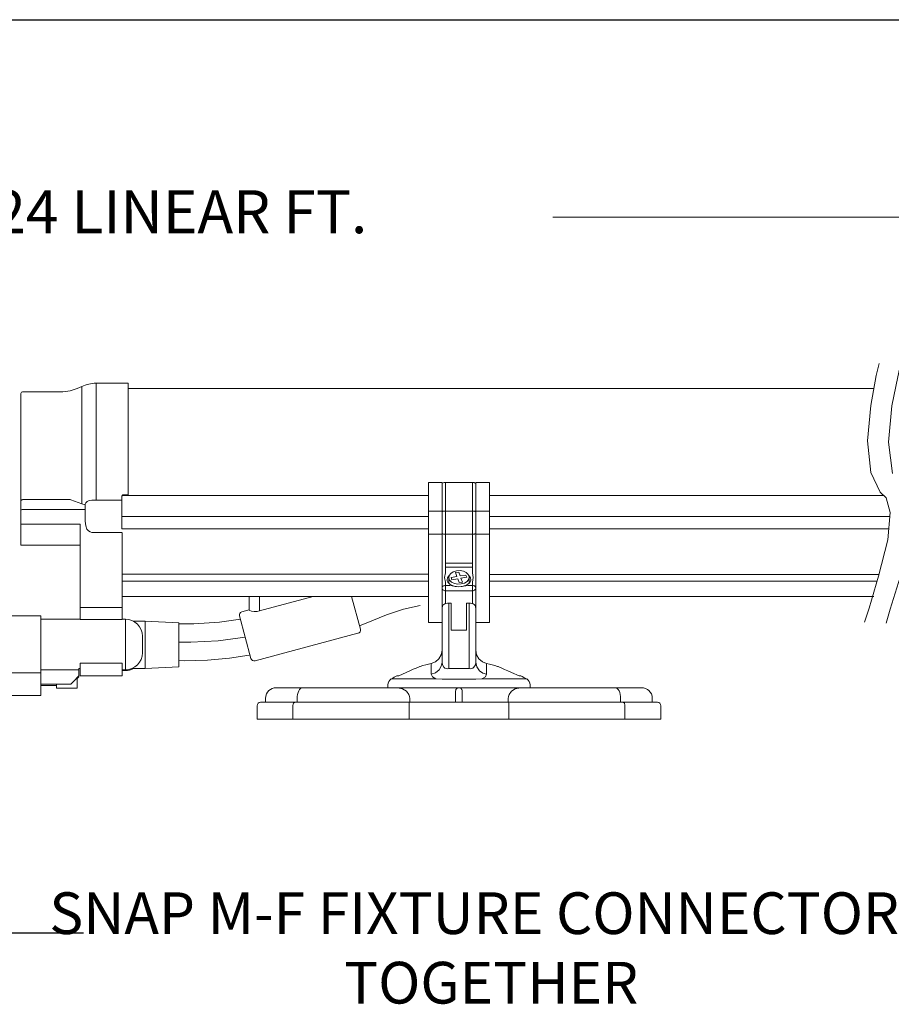
# Model space of a CAD drawing. Units: inches. Extents: x 34 to 55.8, y 6.6 to 23.3.
# Drawn here: x 39.9 to 42.4, y 20.4 to 23.3 of the extents above; entities that cross this region are included whole.
import ezdxf

# ---------------------------------------------------------------- set-up
doc = ezdxf.new("R2010")
doc.units = ezdxf.units.IN
doc.header["$MEASUREMENT"] = 0

# ---------------------------------------------------------------- blocks, each defined once
blk = doc.blocks.new('A$C3C91079E')
at = {"color": 7, "linetype": 'Continuous', "lineweight": 0}
for p, q in [((6.1132, -1.0569), (6.1132, -1.3972)), ((6.2061, -1.0569), (6.1132, -1.0569)), ((6.2061, -1.3807), (6.2061, -1.0569)), ((5.8945, -1.2588), (5.8945, -1.0874)), ((6.0166, -1.0817), (5.8995, -1.0817)), ((6.038, -1.0793), (6.0166, -1.0817)), ((6.0584, -1.0723), (6.038, -1.0793)), ((6.0716, -1.0662), (6.0576, -1.0727)), ((6.0716, -1.4072), (6.0716, -1.0662)), ((8.3749, -1.0718), (6.2061, -1.0718)), ((5.8945, -1.383), (5.8945, -1.2588)), ((7.0796, -1.3452), (7.0796, -1.4286)), ((7.0796, -1.3452), (7.1189, -1.3452)), ((7.1189, -1.3452), (7.1189, -1.4286)), ((7.1255, -1.3455), (7.1226, -1.3463)), ((7.1288, -1.3452), (7.1255, -1.3455)), ((7.1288, -1.4286), (7.1288, -1.3452)), ((7.2075, -1.3452), (7.1288, -1.3452)), ((7.2075, -1.4286), (7.2075, -1.3452)), ((7.2097, -1.3453), (7.2075, -1.3452)), ((7.2127, -1.346), (7.2097, -1.3453)), ((7.2174, -1.3452), (7.2174, -1.4286)), ((7.2567, -1.3452), (7.2174, -1.3452)), ((7.2567, -1.3452), (7.2567, -1.4286)), ((7.1192, -1.3492), (7.1189, -1.3503)), ((7.1189, -1.4304), (7.1189, -1.3503)), ((7.1204, -1.3476), (7.1192, -1.3492)), ((7.1226, -1.3463), (7.1204, -1.3476)), ((7.2152, -1.3471), (7.2127, -1.346)), ((7.2168, -1.3486), (7.2152, -1.3471)), ((7.2174, -1.3503), (7.2168, -1.3486)), ((7.2174, -1.4304), (7.2174, -1.3503)), ((5.8945, -1.3991), (5.8945, -1.383)), ((5.8948, -1.3979), (5.8945, -1.3991)), ((5.8945, -1.4257), (5.8945, -1.3991)), ((5.8955, -1.3969), (5.8948, -1.3979)), ((5.8964, -1.3962), (5.8955, -1.3969)), ((5.8973, -1.3958), (5.8964, -1.3962)), ((5.8987, -1.3955), (5.8973, -1.3958)), ((5.8992, -1.3954), (5.8987, -1.3955)), ((5.8995, -1.3954), (5.8992, -1.3954)), ((5.8995, -1.3954), (6.0373, -1.3954)), ((6.0399, -1.3962), (6.0373, -1.3954)), ((6.0399, -1.3962), (6.0716, -1.4072)), ((6.083, -1.4043), (6.0871, -1.4006)), ((6.0871, -1.4006), (6.0932, -1.3981)), ((6.0932, -1.3981), (6.1005, -1.3971)), ((6.101, -1.3966), (6.1005, -1.3965)), ((6.1005, -1.3965), (6.1005, -1.3971)), ((6.1016, -1.3966), (6.101, -1.3966)), ((6.1023, -1.3967), (6.1016, -1.3966)), ((6.1023, -1.3967), (6.1132, -1.3972)), ((6.1132, -1.3972), (6.1864, -1.3972)), ((6.1864, -1.3972), (6.1872, -1.3971)), ((6.1872, -1.3971), (6.1879, -1.3968)), ((6.1879, -1.3968), (6.1884, -1.3963)), ((6.1886, -1.3848), (6.1884, -1.385)), ((6.1884, -1.4442), (6.1884, -1.385)), ((6.1888, -1.3843), (6.1886, -1.3848)), ((6.1888, -1.3843), (6.189, -1.3834)), ((6.189, -1.3834), (6.1893, -1.3828)), ((6.3065, -1.3831), (6.1891, -1.3831)), ((6.1893, -1.3828), (6.1897, -1.3824)), ((6.1897, -1.3824), (6.1902, -1.3821)), ((6.1902, -1.3821), (6.1908, -1.3819)), ((6.1908, -1.3819), (6.1913, -1.3818)), ((6.1913, -1.3818), (6.2061, -1.3818)), ((6.2061, -1.3818), (6.2061, -1.3807)), ((7.0796, -1.3831), (6.3065, -1.3831)), ((8.4027, -1.3831), (7.2567, -1.3831)), ((5.8945, -1.4257), (5.8947, -1.4254)), ((5.8945, -1.4257), (5.8945, -1.4676)), ((5.8947, -1.4254), (5.8951, -1.4251)), ((5.8951, -1.4251), (5.8956, -1.4248)), ((5.8956, -1.4248), (5.8963, -1.4246)), ((5.8963, -1.4246), (5.8979, -1.4244)), ((5.8979, -1.4244), (5.8995, -1.4243)), ((6.0815, -1.4243), (5.8995, -1.4243)), ((6.0716, -1.4072), (6.0815, -1.4104)), ((6.0815, -1.4087), (6.083, -1.4043)), ((6.0815, -1.4087), (6.0815, -1.4582)), ((6.0815, -1.4254), (6.0815, -1.418)), ((7.0796, -1.4286), (7.1189, -1.4286)), ((7.0796, -1.4286), (7.0796, -1.4957)), ((7.1189, -1.4286), (7.1189, -1.4957)), ((7.1189, -1.4304), (7.1191, -1.4301)), ((7.1189, -1.4624), (7.1189, -1.4304)), ((7.1191, -1.4301), (7.1197, -1.4297)), ((7.1197, -1.4297), (7.1206, -1.4294)), ((7.1206, -1.4294), (7.1218, -1.4292)), ((7.1218, -1.4292), (7.1233, -1.4289)), ((7.1233, -1.4289), (7.125, -1.4288)), ((7.125, -1.4288), (7.1269, -1.4287)), ((7.1269, -1.4287), (7.1288, -1.4286)), ((7.1288, -1.4957), (7.1288, -1.4286)), ((7.1288, -1.4286), (7.2075, -1.4286)), ((7.2075, -1.4957), (7.2075, -1.4286)), ((7.2075, -1.4286), (7.2094, -1.4287)), ((7.2094, -1.4287), (7.2113, -1.4288)), ((7.2113, -1.4288), (7.213, -1.4289)), ((7.213, -1.4289), (7.2145, -1.4292)), ((7.2145, -1.4292), (7.2157, -1.4294)), ((7.2157, -1.4294), (7.2166, -1.4297)), ((7.2166, -1.4297), (7.2172, -1.4301)), ((7.2172, -1.4301), (7.2174, -1.4304)), ((7.2567, -1.4286), (7.2174, -1.4286)), ((7.2174, -1.4286), (7.2174, -1.4957)), ((7.2174, -1.4624), (7.2174, -1.4304)), ((7.2567, -1.4286), (7.2567, -1.4957)), ((6.0828, -1.4711), (6.0815, -1.4582)), ((6.1884, -1.4442), (6.3065, -1.4442)), ((6.1884, -1.4804), (6.1884, -1.4442)), ((6.3065, -1.4442), (7.0796, -1.4442)), ((7.2567, -1.4442), (8.4211, -1.4442)), ((5.8945, -1.4665), (6.0668, -1.4665)), ((5.8945, -1.5277), (5.8945, -1.4676)), ((6.0668, -1.4665), (6.0668, -1.709)), ((6.0865, -1.481), (6.0828, -1.4711)), ((6.0911, -1.4865), (6.0865, -1.481)), ((6.0954, -1.4893), (6.0911, -1.4865)), ((6.1884, -1.4804), (6.3065, -1.4804)), ((6.3065, -1.4804), (7.0796, -1.4804)), ((7.1189, -1.4939), (7.1189, -1.4624)), ((7.2174, -1.4939), (7.2174, -1.4624)), ((7.2567, -1.4804), (8.418, -1.4804)), ((6.1005, -1.4905), (6.0954, -1.4893)), ((6.1005, -1.4905), (6.1011, -1.4905)), ((6.1011, -1.4905), (6.1016, -1.4905)), ((6.1016, -1.4905), (6.1023, -1.4905)), ((6.1884, -1.4905), (6.1023, -1.4905)), ((6.1888, -1.4905), (6.1888, -1.709)), ((7.0796, -1.4957), (7.0796, -1.7523)), ((7.1189, -1.4957), (7.0796, -1.4957)), ((7.1189, -1.5764), (7.1189, -1.4939)), ((7.1191, -1.4943), (7.1189, -1.4939)), ((7.1189, -1.4957), (7.1189, -1.5989)), ((7.1197, -1.4946), (7.1191, -1.4943)), ((7.1206, -1.4949), (7.1197, -1.4946)), ((7.1218, -1.4952), (7.1206, -1.4949)), ((7.1233, -1.4954), (7.1218, -1.4952)), ((7.125, -1.4956), (7.1233, -1.4954)), ((7.1269, -1.4957), (7.125, -1.4956)), ((7.1288, -1.4957), (7.1269, -1.4957)), ((7.1288, -1.5803), (7.1288, -1.4957)), ((7.2075, -1.4957), (7.1288, -1.4957)), ((7.2094, -1.4957), (7.2075, -1.4957)), ((7.2075, -1.5916), (7.2075, -1.4957)), ((7.2113, -1.4956), (7.2094, -1.4957)), ((7.213, -1.4954), (7.2113, -1.4956)), ((7.2145, -1.4952), (7.213, -1.4954)), ((7.2157, -1.4949), (7.2145, -1.4952)), ((7.2166, -1.4946), (7.2157, -1.4949)), ((7.2172, -1.4943), (7.2166, -1.4946)), ((7.2174, -1.4939), (7.2172, -1.4943)), ((7.2174, -1.5764), (7.2174, -1.4939)), ((7.2174, -1.4957), (7.2567, -1.4957)), ((7.2174, -1.4957), (7.2174, -1.5989)), ((7.2567, -1.4957), (7.2567, -1.7523)), ((5.8945, -1.5277), (5.8995, -1.5277)), ((5.8995, -1.5277), (6.0668, -1.5277)), ((7.1189, -1.5989), (7.1189, -1.5764)), ((7.1189, -1.6525), (7.1189, -1.5989)), ((7.1288, -1.5803), (7.2075, -1.5803)), ((7.1288, -1.5916), (7.1288, -1.5803)), ((7.1288, -1.6078), (7.1288, -1.5916)), ((7.2075, -1.5916), (7.1288, -1.5916)), ((7.1518, -1.6049), (7.1612, -1.6022)), ((7.1612, -1.6022), (7.1714, -1.6017)), ((7.1714, -1.6017), (7.1813, -1.6037)), ((7.2075, -1.6078), (7.2075, -1.5916)), ((7.2174, -1.5989), (7.2174, -1.5764)), ((7.2174, -1.6525), (7.2174, -1.5989)), ((6.1888, -1.6116), (6.3065, -1.6116)), ((6.1888, -1.6126), (6.1888, -1.6457)), ((6.3065, -1.6116), (7.0796, -1.6116)), ((7.1263, -1.6216), (7.1288, -1.6078)), ((7.1288, -1.6349), (7.1263, -1.6216)), ((7.1337, -1.6286), (7.1348, -1.623)), ((7.1341, -1.6315), (7.1339, -1.6286)), ((7.1358, -1.6351), (7.1341, -1.6315)), ((7.1348, -1.623), (7.1393, -1.6161)), ((7.1386, -1.6214), (7.1386, -1.6385)), ((7.1387, -1.6226), (7.1398, -1.6158)), ((7.1411, -1.6293), (7.1387, -1.6226)), ((7.1393, -1.6161), (7.14, -1.6154)), ((7.1398, -1.6158), (7.1444, -1.6097)), ((7.1468, -1.635), (7.1411, -1.6293)), ((7.1444, -1.6097), (7.1518, -1.6049)), ((7.1455, -1.6217), (7.1622, -1.6189)), ((7.1478, -1.6281), (7.1455, -1.6217)), ((7.1645, -1.6253), (7.1478, -1.6281)), ((7.1581, -1.6077), (7.1677, -1.6062)), ((7.1622, -1.6189), (7.1581, -1.6077)), ((7.1686, -1.6365), (7.1645, -1.6253)), ((7.1677, -1.6062), (7.1718, -1.6174)), ((7.1718, -1.6174), (7.1885, -1.6147)), ((7.1908, -1.6211), (7.1741, -1.6238)), ((7.1741, -1.6238), (7.1782, -1.635)), ((7.1813, -1.6037), (7.1895, -1.6077)), ((7.1885, -1.6147), (7.1908, -1.6211)), ((7.1895, -1.6077), (7.1952, -1.6134)), ((7.1965, -1.6269), (7.1919, -1.6331)), ((7.1952, -1.6134), (7.1976, -1.6201)), ((7.1963, -1.6154), (7.197, -1.6161)), ((7.1976, -1.6201), (7.1965, -1.6269)), ((7.197, -1.6161), (7.2016, -1.623)), ((7.1977, -1.6384), (7.1977, -1.6214)), ((7.2025, -1.6299), (7.2011, -1.6342)), ((7.2016, -1.623), (7.2026, -1.6287)), ((7.2024, -1.6287), (7.2025, -1.6299)), ((7.2075, -1.6078), (7.21, -1.6216)), ((7.21, -1.6216), (7.2075, -1.6349)), ((7.2567, -1.6126), (8.3894, -1.6126)), ((6.1888, -1.6323), (6.3065, -1.6323)), ((7.0796, -1.6323), (6.3065, -1.6323)), ((7.1189, -1.6525), (7.1191, -1.651)), ((7.1191, -1.654), (7.1189, -1.6525)), ((7.1189, -1.6717), (7.1189, -1.6525)), ((7.1191, -1.651), (7.1197, -1.6497)), ((7.1197, -1.6555), (7.1191, -1.654)), ((7.1197, -1.6497), (7.1206, -1.6484)), ((7.1206, -1.6568), (7.1197, -1.6555)), ((7.1206, -1.6484), (7.1218, -1.6473)), ((7.1218, -1.658), (7.1206, -1.6568)), ((7.1218, -1.6473), (7.1233, -1.6464)), ((7.1233, -1.659), (7.1218, -1.658)), ((7.1233, -1.6464), (7.125, -1.6457)), ((7.125, -1.6597), (7.1233, -1.659)), ((7.125, -1.6457), (7.1269, -1.6453)), ((7.1269, -1.6602), (7.125, -1.6597)), ((7.1269, -1.6453), (7.1288, -1.6452)), ((7.1288, -1.6603), (7.1269, -1.6602)), ((7.1288, -1.6349), (7.1288, -1.6452)), ((7.1288, -1.6452), (7.1417, -1.6452)), ((7.1288, -1.6452), (7.1288, -1.6525)), ((7.1288, -1.6525), (7.1288, -1.6603)), ((7.2075, -1.6603), (7.1288, -1.6603)), ((7.1288, -1.6803), (7.1288, -1.6603)), ((7.1387, -1.6386), (7.1358, -1.6351)), ((7.1428, -1.6418), (7.1387, -1.6386)), ((7.1417, -1.6452), (7.1682, -1.6488)), ((7.1479, -1.6445), (7.1428, -1.6418)), ((7.1551, -1.6391), (7.1468, -1.635)), ((7.1537, -1.6465), (7.1479, -1.6445)), ((7.1575, -1.6475), (7.1537, -1.6465)), ((7.1649, -1.641), (7.1551, -1.6391)), ((7.1682, -1.6485), (7.1575, -1.6475)), ((7.1751, -1.6406), (7.1649, -1.641)), ((7.1682, -1.6488), (7.1946, -1.6452)), ((7.1775, -1.6477), (7.1682, -1.6485)), ((7.1782, -1.635), (7.1686, -1.6365)), ((7.1845, -1.6378), (7.1751, -1.6406)), ((7.1831, -1.6464), (7.1775, -1.6477)), ((7.1882, -1.6446), (7.1831, -1.6464)), ((7.1919, -1.6331), (7.1845, -1.6378)), ((7.194, -1.6414), (7.1882, -1.6446)), ((7.1983, -1.638), (7.194, -1.6414)), ((7.2075, -1.6452), (7.1946, -1.6452)), ((7.2011, -1.6342), (7.1983, -1.638)), ((7.2075, -1.6452), (7.2075, -1.6349)), ((7.2075, -1.6452), (7.2094, -1.6453)), ((7.2075, -1.6525), (7.2075, -1.6452)), ((7.2075, -1.6525), (7.2075, -1.6603)), ((7.2094, -1.6602), (7.2075, -1.6603)), ((7.2075, -1.6803), (7.2075, -1.6603)), ((7.2094, -1.6453), (7.2113, -1.6457)), ((7.2113, -1.6597), (7.2094, -1.6602)), ((7.2113, -1.6457), (7.213, -1.6464)), ((7.213, -1.659), (7.2113, -1.6597)), ((7.213, -1.6464), (7.2145, -1.6473)), ((7.2145, -1.658), (7.213, -1.659)), ((7.2145, -1.6473), (7.2157, -1.6484)), ((7.2157, -1.6568), (7.2145, -1.658)), ((7.2157, -1.6484), (7.2166, -1.6497)), ((7.2166, -1.6555), (7.2157, -1.6568)), ((7.2166, -1.6497), (7.2172, -1.651)), ((7.2172, -1.654), (7.2166, -1.6555)), ((7.2172, -1.651), (7.2174, -1.6525)), ((7.2174, -1.6525), (7.2172, -1.654)), ((7.2174, -1.6717), (7.2174, -1.6525)), ((8.3838, -1.6323), (7.2567, -1.6323)), ((6.1888, -1.6772), (6.3065, -1.6772)), ((6.3065, -1.6772), (7.0796, -1.6772)), ((6.5583, -1.6772), (6.5583, -1.7164)), ((6.5878, -1.719), (6.5878, -1.6772)), ((6.7438, -1.6772), (6.5878, -1.719)), ((6.8816, -1.7717), (6.8562, -1.6772)), ((7.1189, -1.7131), (7.1189, -1.6717)), ((7.1189, -1.6761), (7.1189, -1.7131)), ((7.1288, -1.6978), (7.1288, -1.6803)), ((7.2075, -1.6803), (7.2075, -1.6978)), ((7.2174, -1.7131), (7.2174, -1.6717)), ((7.2174, -1.6761), (7.2174, -1.7131)), ((7.2567, -1.6772), (8.3749, -1.6772)), ((6.0668, -1.709), (6.1888, -1.709)), ((6.0668, -1.7338), (6.0668, -1.709)), ((6.1888, -1.709), (6.1888, -1.7338)), ((6.5583, -1.7158), (6.537, -1.7215)), ((6.5583, -1.7164), (6.5599, -1.7178)), ((6.9571, -1.7307), (7.0073, -1.7142)), ((7.0073, -1.7142), (7.0556, -1.7027)), ((7.1194, -1.709), (7.1189, -1.7139)), ((7.1189, -1.7139), (7.1189, -1.714)), ((7.1189, -1.714), (7.1189, -1.8676)), ((7.1218, -1.7026), (7.1194, -1.709)), ((7.1239, -1.7003), (7.1218, -1.7026)), ((7.1269, -1.6986), (7.1239, -1.7003)), ((7.1305, -1.6973), (7.1269, -1.6986)), ((7.1345, -1.6965), (7.1305, -1.6973)), ((7.1386, -1.6962), (7.1345, -1.6965)), ((7.1386, -1.8868), (7.1386, -1.6962)), ((7.1386, -1.6962), (7.146, -1.6962)), ((7.146, -1.7749), (7.146, -1.6962)), ((7.1903, -1.6962), (7.1977, -1.6962)), ((7.1903, -1.6962), (7.1903, -1.7749)), ((7.1977, -1.6962), (7.1977, -1.8868)), ((7.2018, -1.6965), (7.1977, -1.6962)), ((7.2058, -1.6973), (7.2018, -1.6965)), ((7.2094, -1.6986), (7.2058, -1.6973)), ((7.2125, -1.7003), (7.2094, -1.6986)), ((7.2128, -1.7005), (7.2125, -1.7003)), ((7.2141, -1.702), (7.2128, -1.7005)), ((7.2163, -1.7064), (7.2141, -1.702)), ((7.2174, -1.7139), (7.2163, -1.7064)), ((7.2174, -1.714), (7.2174, -1.7139)), ((7.2174, -1.8676), (7.2174, -1.714)), ((5.9524, -1.7331), (5.7781, -1.7331)), ((5.9524, -1.8987), (5.9524, -1.7331)), ((6.0668, -1.7432), (5.9524, -1.7432)), ((6.0668, -1.7438), (6.0668, -1.7338)), ((6.1888, -1.7438), (6.0668, -1.7438)), ((6.0668, -1.7439), (6.0668, -1.7438)), ((6.0668, -1.7439), (6.1888, -1.7439)), ((6.1888, -1.7438), (6.1888, -1.7338)), ((6.1984, -1.7432), (6.1888, -1.7432)), ((6.1888, -1.7439), (6.1888, -1.7438)), ((6.208, -1.7442), (6.1984, -1.7432)), ((6.1984, -1.7464), (6.1984, -1.7432)), ((6.2173, -1.747), (6.208, -1.7442)), ((6.5327, -1.7431), (6.4721, -1.752)), ((6.53, -1.7336), (6.5631, -1.8572)), ((6.5599, -1.7178), (6.5648, -1.7195)), ((6.5648, -1.7195), (6.5724, -1.7206)), ((6.5724, -1.7206), (6.5814, -1.7203)), ((6.5814, -1.7203), (6.5878, -1.719)), ((6.9144, -1.7473), (6.9571, -1.7307)), ((6.1984, -1.8863), (6.1984, -1.7464)), ((6.2258, -1.7515), (6.2173, -1.747)), ((6.2555, -1.749), (6.2215, -1.749)), ((6.2332, -1.7576), (6.2258, -1.7515)), ((6.2393, -1.7651), (6.2332, -1.7576)), ((6.2439, -1.7736), (6.2393, -1.7651)), ((6.2467, -1.7828), (6.2439, -1.7736)), ((6.2555, -1.8862), (6.2555, -1.749)), ((6.3539, -1.7539), (6.2555, -1.7491)), ((6.3539, -1.8767), (6.3539, -1.7539)), ((6.3977, -1.7567), (6.3539, -1.7562)), ((6.4721, -1.752), (6.3977, -1.7567)), ((6.879, -1.7619), (6.9144, -1.7473)), ((7.1189, -1.7523), (7.0796, -1.7523)), ((7.1189, -1.7887), (7.1189, -1.774)), ((7.2567, -1.7523), (7.2174, -1.7523)), ((7.2174, -1.7887), (7.2174, -1.774)), ((6.2476, -1.7924), (6.2467, -1.7828)), ((6.2476, -1.8164), (6.2476, -1.7924)), ((6.5465, -1.7953), (6.4678, -1.8061)), ((6.5752, -1.8641), (6.8746, -1.7839)), ((7.1189, -1.8037), (7.1189, -1.8022)), ((7.146, -1.7749), (7.1903, -1.7749)), ((7.2174, -1.8022), (7.2174, -1.8037)), ((6.2476, -1.8409), (6.2476, -1.8164)), ((6.3884, -1.8102), (6.3539, -1.8097)), ((6.4678, -1.8061), (6.3884, -1.8102)), ((6.2393, -1.8682), (6.2439, -1.8597)), ((6.2439, -1.8597), (6.2467, -1.8505)), ((6.2467, -1.8505), (6.2476, -1.8409)), ((6.2476, -1.8412), (6.2476, -1.8409)), ((6.4372, -1.8621), (6.5011, -1.8561)), ((6.5011, -1.8561), (6.5583, -1.8475)), ((7.1101, -1.8582), (7.1001, -1.867)), ((7.1167, -1.8466), (7.1101, -1.8582)), ((7.1189, -1.8335), (7.1167, -1.8466)), ((7.2196, -1.8466), (7.2174, -1.8335)), ((7.2262, -1.8582), (7.2196, -1.8466)), ((7.2362, -1.867), (7.2262, -1.8582)), ((6.0633, -1.8863), (6.0668, -1.8863)), ((6.0633, -1.89), (6.0633, -1.8863)), ((6.1888, -1.8712), (6.0668, -1.8712)), ((6.0668, -1.8712), (6.0668, -1.8824)), ((6.0668, -1.8824), (6.0668, -1.8957)), ((6.0668, -1.8886), (6.0668, -1.9073)), ((6.1888, -1.8712), (6.1888, -1.8824)), ((6.1888, -1.8824), (6.1888, -1.8957)), ((6.1888, -1.8886), (6.1888, -1.9073)), ((6.1984, -1.8901), (6.1984, -1.8863)), ((6.1984, -1.8901), (6.208, -1.8891)), ((6.208, -1.8891), (6.2173, -1.8863)), ((6.2173, -1.8863), (6.2258, -1.8818)), ((6.2216, -1.8868), (6.2555, -1.8868)), ((6.2258, -1.8818), (6.2332, -1.8757)), ((6.2332, -1.8757), (6.2393, -1.8682)), ((6.2555, -1.8866), (6.3539, -1.8818)), ((6.2555, -1.8868), (6.2555, -1.8862)), ((6.3539, -1.8634), (6.3695, -1.8638)), ((6.3539, -1.8813), (6.3539, -1.8767)), ((6.3695, -1.8638), (6.4372, -1.8621)), ((7.0257, -1.893), (7.0354, -1.8887)), ((7.0354, -1.8887), (7.0437, -1.8851)), ((7.0437, -1.8851), (7.0501, -1.8824)), ((7.0501, -1.8824), (7.0543, -1.8806)), ((7.0543, -1.8806), (7.0556, -1.8801)), ((7.1001, -1.867), (7.0877, -1.8719)), ((7.0877, -1.8724), (7.0877, -1.872)), ((7.0877, -1.872), (7.0877, -1.8763)), ((7.0877, -1.8763), (7.0877, -1.8867)), ((7.0877, -1.8867), (7.0877, -1.9033)), ((7.1102, -1.8906), (7.1167, -1.8798)), ((7.1167, -1.8798), (7.1189, -1.8676)), ((7.1189, -1.8676), (7.1203, -1.8761)), ((7.1203, -1.8761), (7.1244, -1.8829)), ((7.1244, -1.8829), (7.1275, -1.8853)), ((7.1275, -1.8853), (7.1309, -1.8868)), ((7.1309, -1.8868), (7.1347, -1.8873)), ((7.1347, -1.8873), (7.1386, -1.8868)), ((7.1386, -1.8868), (7.1977, -1.8868)), ((7.1977, -1.8868), (7.2016, -1.8873)), ((7.2016, -1.8873), (7.2054, -1.8868)), ((7.2054, -1.8868), (7.2088, -1.8853)), ((7.2088, -1.8853), (7.2119, -1.8829)), ((7.2119, -1.8829), (7.216, -1.8761)), ((7.216, -1.8761), (7.2174, -1.8676)), ((7.2174, -1.8676), (7.2202, -1.8812)), ((7.2202, -1.8812), (7.2283, -1.8928)), ((7.2486, -1.8719), (7.2362, -1.867)), ((7.2486, -1.8763), (7.2486, -1.872)), ((7.2486, -1.872), (7.2486, -1.8724)), ((7.2486, -1.8867), (7.2486, -1.8763)), ((7.2486, -1.9033), (7.2486, -1.8867)), ((7.2807, -1.8801), (7.2807, -1.8801)), ((7.2807, -1.8801), (7.2821, -1.8807)), ((7.2821, -1.8807), (7.2863, -1.8824)), ((7.2863, -1.8824), (7.2927, -1.8851)), ((7.2927, -1.8851), (7.3011, -1.8888)), ((7.3011, -1.8888), (7.3107, -1.893)), ((5.7781, -1.8987), (5.9524, -1.8987)), ((6.0633, -1.89), (5.9524, -1.89)), ((5.9524, -1.948), (5.9524, -1.89)), ((6.047, -1.9243), (6.0633, -1.9081)), ((6.0633, -1.9106), (6.0582, -1.9157)), ((6.0582, -1.9431), (6.0582, -1.9133)), ((6.0582, -1.9285), (6.0582, -1.9133)), ((6.0633, -1.908), (6.0633, -1.89)), ((6.0633, -1.908), (6.0633, -1.9081)), ((6.0633, -1.9081), (6.0633, -1.9082)), ((6.0633, -1.9082), (6.0633, -1.909)), ((6.0633, -1.909), (6.0633, -1.9105)), ((6.0633, -1.9106), (6.0633, -1.9105)), ((6.0668, -1.9073), (6.1888, -1.9073)), ((6.1888, -1.8901), (6.1984, -1.8901)), ((6.1984, -1.8926), (6.1888, -1.8926)), ((6.1984, -1.8901), (6.1984, -1.8926)), ((6.9712, -1.9167), (6.9672, -1.9198)), ((6.977, -1.9167), (6.9719, -1.9167)), ((6.9719, -1.9167), (6.9719, -1.9167)), ((6.9869, -1.9167), (6.977, -1.9167)), ((7.0016, -1.9167), (6.9869, -1.9167)), ((6.9881, -1.9078), (6.9934, -1.9078)), ((6.9934, -1.9078), (7.0151, -1.8977)), ((7.0207, -1.9167), (7.0016, -1.9167)), ((7.0151, -1.8977), (7.0257, -1.893)), ((7.0441, -1.9168), (7.0207, -1.9167)), ((7.0712, -1.9168), (7.0441, -1.9168)), ((7.1012, -1.9168), (7.0712, -1.9168)), ((7.0877, -1.9033), (7.1001, -1.8987)), ((7.0912, -1.9107), (7.0877, -1.9033)), ((7.1012, -1.9168), (7.0912, -1.9107)), ((7.1001, -1.8987), (7.1102, -1.8906)), ((7.1195, -1.9177), (7.1012, -1.9168)), ((7.1411, -1.9178), (7.1195, -1.9177)), ((7.1952, -1.9178), (7.1411, -1.9178)), ((7.2168, -1.9177), (7.1952, -1.9178)), ((7.2351, -1.9168), (7.2168, -1.9177)), ((7.2283, -1.8928), (7.2376, -1.8995)), ((7.2351, -1.9168), (7.2452, -1.9107)), ((7.269, -1.9168), (7.2351, -1.9168)), ((7.2376, -1.8995), (7.2486, -1.9033)), ((7.2452, -1.9107), (7.2486, -1.9033)), ((7.2991, -1.9167), (7.269, -1.9168)), ((7.3239, -1.9167), (7.2991, -1.9167)), ((7.3107, -1.893), (7.3212, -1.8977)), ((7.3212, -1.8977), (7.3429, -1.9078)), ((7.3434, -1.9167), (7.3239, -1.9167)), ((7.3429, -1.9078), (7.3484, -1.9078)), ((7.3567, -1.9167), (7.3434, -1.9167)), ((7.3638, -1.9167), (7.3567, -1.9167)), ((7.3643, -1.9167), (7.3638, -1.9167)), ((7.3691, -1.9198), (7.3651, -1.9167)), ((5.9524, -1.9321), (6.0392, -1.9321)), ((5.9524, -1.9331), (5.9524, -1.9321)), ((5.9524, -1.963), (5.9524, -1.9331)), ((5.9524, -1.9357), (5.9981, -1.9357)), ((5.9981, -1.9431), (5.9981, -1.9333)), ((5.9981, -1.9431), (6.0572, -1.9431)), ((6.0392, -1.9321), (6.047, -1.9242)), ((6.047, -1.9242), (6.047, -1.9243)), ((6.0572, -1.9431), (6.0574, -1.9431)), ((6.0574, -1.9431), (6.0576, -1.9431)), ((6.0576, -1.9431), (6.0577, -1.9431)), ((6.0577, -1.9431), (6.0579, -1.9431)), ((6.0579, -1.9431), (6.058, -1.9431)), ((6.058, -1.9431), (6.0581, -1.9431)), ((6.0581, -1.9431), (6.0582, -1.9431)), ((6.0581, -1.9431), (6.0581, -1.9431)), ((6.0582, -1.9361), (6.0582, -1.9283)), ((6.7138, -1.9423), (6.6369, -1.9423)), ((6.6444, -1.9422), (6.6444, -1.9423)), ((6.705, -1.9475), (6.7077, -1.9446)), ((6.7077, -1.9446), (6.7107, -1.9429)), ((6.7107, -1.9429), (6.7138, -1.9423)), ((6.9894, -1.9423), (6.7138, -1.9423)), ((6.9621, -1.9286), (6.9615, -1.9337)), ((6.9615, -1.933), (6.9615, -1.9423)), ((6.9641, -1.9239), (6.9621, -1.9286)), ((6.9621, -1.9337), (6.9622, -1.9337)), ((6.9672, -1.9198), (6.9641, -1.9239)), ((7.0042, -1.945), (6.9894, -1.9423)), ((7.0301, -1.9423), (6.9894, -1.9423)), ((7.0157, -1.9521), (7.0042, -1.945)), ((7.1681, -1.9423), (7.0301, -1.9423)), ((7.0318, -1.9423), (7.1682, -1.9423)), ((7.1594, -1.9477), (7.1605, -1.946)), ((7.1605, -1.946), (7.1594, -1.9477)), ((7.1605, -1.946), (7.1618, -1.9446)), ((7.1618, -1.9446), (7.1605, -1.946)), ((7.1618, -1.9446), (7.1649, -1.9428)), ((7.1648, -1.9428), (7.1618, -1.9446)), ((7.1681, -1.9423), (7.1648, -1.9428)), ((7.1649, -1.9428), (7.1681, -1.9423)), ((7.1682, -1.9423), (7.3063, -1.9423)), ((7.3158, -1.9423), (7.1682, -1.9423)), ((7.1682, -1.9423), (7.1715, -1.9428)), ((7.1715, -1.9428), (7.1682, -1.9423)), ((7.1715, -1.9428), (7.1745, -1.9446)), ((7.1745, -1.9446), (7.1715, -1.9428)), ((7.1745, -1.9446), (7.1759, -1.946)), ((7.1759, -1.946), (7.1745, -1.9446)), ((7.1759, -1.946), (7.1769, -1.9477)), ((7.1769, -1.9477), (7.1759, -1.946)), ((7.3158, -1.9423), (7.347, -1.9423)), ((7.3207, -1.9521), (7.3321, -1.945)), ((7.3321, -1.945), (7.347, -1.9423)), ((7.347, -1.9423), (7.6225, -1.9423)), ((7.3722, -1.9239), (7.3691, -1.9198)), ((7.3742, -1.9286), (7.3722, -1.9239)), ((7.3749, -1.9337), (7.3742, -1.9286)), ((7.3748, -1.9337), (7.3747, -1.9337)), ((7.3749, -1.9423), (7.3749, -1.933)), ((7.6225, -1.9423), (7.6994, -1.9423)), ((7.6256, -1.9429), (7.6225, -1.9423)), ((7.6286, -1.9446), (7.6256, -1.9429)), ((7.6314, -1.9475), (7.6286, -1.9446)), ((7.6919, -1.9422), (7.6919, -1.9423)), ((5.9524, -1.9649), (5.7781, -1.9649)), ((5.9524, -1.9649), (5.9524, -1.963)), ((6.6066, -1.9667), (6.6059, -1.9735)), ((6.6059, -1.9735), (6.6059, -1.9846)), ((6.6087, -1.9603), (6.6066, -1.9667)), ((6.6117, -1.9551), (6.6087, -1.9603)), ((6.6157, -1.9506), (6.6117, -1.9551)), ((6.6979, -1.9735), (6.6982, -1.9674)), ((6.6979, -1.9846), (6.6979, -1.9735)), ((6.6982, -1.9674), (6.6991, -1.9616)), ((6.6991, -1.9616), (6.7006, -1.9562)), ((6.7006, -1.9562), (6.7025, -1.9514)), ((6.7025, -1.9514), (6.705, -1.9475)), ((7.0157, -1.9521), (7.0225, -1.9616)), ((7.0225, -1.9616), (7.0245, -1.9674)), ((7.0245, -1.9674), (7.0251, -1.9735)), ((7.0251, -1.9846), (7.0251, -1.9735)), ((7.1584, -1.9521), (7.1587, -1.9498)), ((7.1587, -1.9499), (7.1584, -1.9521)), ((7.1584, -1.9846), (7.1584, -1.9521)), ((7.1584, -1.9521), (7.1584, -1.9846)), ((7.1587, -1.9498), (7.1594, -1.9477)), ((7.1594, -1.9477), (7.1587, -1.9499)), ((7.1769, -1.9477), (7.1777, -1.9499)), ((7.1777, -1.9498), (7.1769, -1.9477)), ((7.1779, -1.9521), (7.1777, -1.9498)), ((7.1777, -1.9499), (7.1779, -1.9521)), ((7.1779, -1.9521), (7.1779, -1.9846)), ((7.1779, -1.9846), (7.1779, -1.9521)), ((7.3118, -1.9674), (7.3112, -1.9735)), ((7.3112, -1.9846), (7.3112, -1.9735)), ((7.3138, -1.9616), (7.3118, -1.9674)), ((7.3207, -1.9521), (7.3138, -1.9616)), ((7.6338, -1.9514), (7.6314, -1.9475)), ((7.6357, -1.9562), (7.6338, -1.9514)), ((7.6372, -1.9616), (7.6357, -1.9562)), ((7.6381, -1.9674), (7.6372, -1.9616)), ((7.6384, -1.9735), (7.6381, -1.9674)), ((7.6384, -1.9846), (7.6384, -1.9735)), ((7.7207, -1.9506), (7.7246, -1.9551)), ((7.7246, -1.9551), (7.7276, -1.9603)), ((7.7276, -1.9603), (7.7297, -1.9667)), ((7.7297, -1.9667), (7.7304, -1.9735)), ((7.7304, -1.9735), (7.7304, -1.9846)), ((6.5814, -1.9945), (6.5814, -2.0338)), ((6.6906, -1.9846), (6.5912, -1.9846)), ((6.6856, -1.9925), (6.6859, -1.9907)), ((6.6856, -1.9945), (6.6856, -1.9925)), ((6.6856, -2.0338), (6.6856, -1.9945)), ((6.6859, -1.9907), (6.6864, -1.989)), ((6.6864, -1.989), (6.687, -1.9875)), ((6.687, -1.9875), (6.6878, -1.9863)), ((6.6878, -1.9863), (6.6886, -1.9854)), ((6.6886, -1.9854), (6.6896, -1.9848)), ((6.6896, -1.9848), (6.6906, -1.9846)), ((6.8884, -1.9846), (6.6906, -1.9846)), ((7.024, -1.9846), (6.8884, -1.9846)), ((7.0232, -1.9945), (7.0233, -1.9926)), ((7.0232, -2.0338), (7.0232, -1.9945)), ((7.0233, -1.9907), (7.0234, -1.9889)), ((7.0233, -1.9926), (7.0233, -1.9907)), ((7.0234, -1.9889), (7.0235, -1.9873)), ((7.0235, -1.9873), (7.0237, -1.9853)), ((7.0237, -1.9853), (7.024, -1.9846)), ((7.1682, -1.9846), (7.024, -1.9846)), ((7.1682, -1.9846), (7.3124, -1.9846)), ((7.3124, -1.9846), (7.4479, -1.9846)), ((7.3126, -1.9853), (7.3124, -1.9846)), ((7.3129, -1.9873), (7.3126, -1.9853)), ((7.3129, -1.9889), (7.3129, -1.9873)), ((7.313, -1.9907), (7.3129, -1.9889)), ((7.3131, -1.9926), (7.313, -1.9907)), ((7.3131, -1.9945), (7.3131, -1.9926)), ((7.3131, -2.0338), (7.3131, -1.9945)), ((7.4479, -1.9846), (7.6458, -1.9846)), ((7.6458, -1.9846), (7.7451, -1.9846)), ((7.6467, -1.9848), (7.6458, -1.9846)), ((7.6477, -1.9854), (7.6467, -1.9848)), ((7.6485, -1.9863), (7.6477, -1.9854)), ((7.6493, -1.9875), (7.6485, -1.9863)), ((7.6499, -1.989), (7.6493, -1.9875)), ((7.6504, -1.9907), (7.6499, -1.989)), ((7.6507, -1.9925), (7.6504, -1.9907)), ((7.6508, -1.9945), (7.6507, -1.9925)), ((7.6508, -2.0338), (7.6508, -1.9945)), ((7.755, -1.9945), (7.755, -2.0338)), ((6.5814, -2.0338), (6.6856, -2.0338)), ((6.6856, -2.0338), (7.0232, -2.0338)), ((7.0232, -2.0338), (7.1682, -2.0338)), ((7.3131, -2.0338), (7.1682, -2.0338)), ((7.6508, -2.0338), (7.3131, -2.0338)), ((7.755, -2.0338), (7.6508, -2.0338))]:
    blk.add_line(p, q, dxfattribs=at)
at = {"color": 7, "lineweight": 0}
for points in [[(8.3898, -0.9994), (8.3814, -1.0349), (8.3661, -1.1213), (8.356, -1.2246), (8.3661, -1.316)], [(8.4525, -1.0028), (8.444, -1.0383), (8.4271, -1.123), (8.4169, -1.228), (8.4288, -1.3194)], [(8.3661, -1.316), (8.3932, -1.3736), (8.4102, -1.3906), (8.422, -1.4329)], [(8.422, -1.4329), (8.4152, -1.5125), (8.3882, -1.6175), (8.3611, -1.7106), (8.3475, -1.7513)], [(8.4847, -1.4363), (8.4779, -1.5159), (8.4508, -1.6209), (8.422, -1.714), (8.4102, -1.7546)]]:
    blk.add_lwpolyline(points, dxfattribs=at)
at = {"color": 7, "linetype": 'Continuous', "lineweight": 0}
for centre, radius, start, end in [((6.1132, -1.1554), 0.0984, 90, 115), ((5.8995, -1.0866), 0.00492, 90, 180), ((6.5395, -1.731), 0.00984, 105, 195), ((6.8721, -1.7744), 0.00984, 285, 15), ((6.5726, -1.8546), 0.00984, 195, 285), ((6.1984, -1.8434), 0.0492, 270, 298.1428), ((7.1682, -2.2548), 0.3912, 101.8854, 106.7162), ((7.1682, -2.2548), 0.3912, 73.2872, 78.1144), ((7.1682, -2.2548), 0.3912, 117.4264, 120.1408), ((7.1681, -2.2551), 0.3912, 59.8752, 62.5691), ((6.6369, -1.9735), 0.0313, 90, 133.1322), ((7.6994, -1.9735), 0.0313, 46.8678, 90), ((6.5912, -1.9945), 0.00984, 90, 180), ((7.7451, -1.9945), 0.00984, 360, 90)]:
    blk.add_arc(centre, radius, start, end, dxfattribs=at)

msp = doc.modelspace()

# ---------------------------------------------------------------- linework, layer by layer
for p, q in [((34.0096, 23.2593), (55.8253, 23.2593)), ((40.0858, 20.6035), (39.8764, 20.6035))]:
    msp.add_line(p, q)
at = {"lineweight": 13}
msp.add_line((44.7751, 22.6848), (41.4508, 22.6848), dxfattribs=at)

# ---------------------------------------------------------------- block references
msp.add_blockref('A$C3C91079E', (34.0096, 23.2593))

# ---------------------------------------------------------------- texts
at = {"lineweight": 13, "insert": (39.8919, 22.6848), "char_height": 0.125, "attachment_point": 5}
msp.add_mtext('MAX. RUN = 24 LINEAR FT.', dxfattribs=at)
at = {"lineweight": 13, "insert": (41.2715, 20.7222), "char_height": 0.121289, "width": 2.571328, "attachment_point": 2}
msp.add_mtext('SNAP M-F FIXTURE CONNECTORS TOGETHER', dxfattribs=at)

doc.saveas('drawing.dxf')
